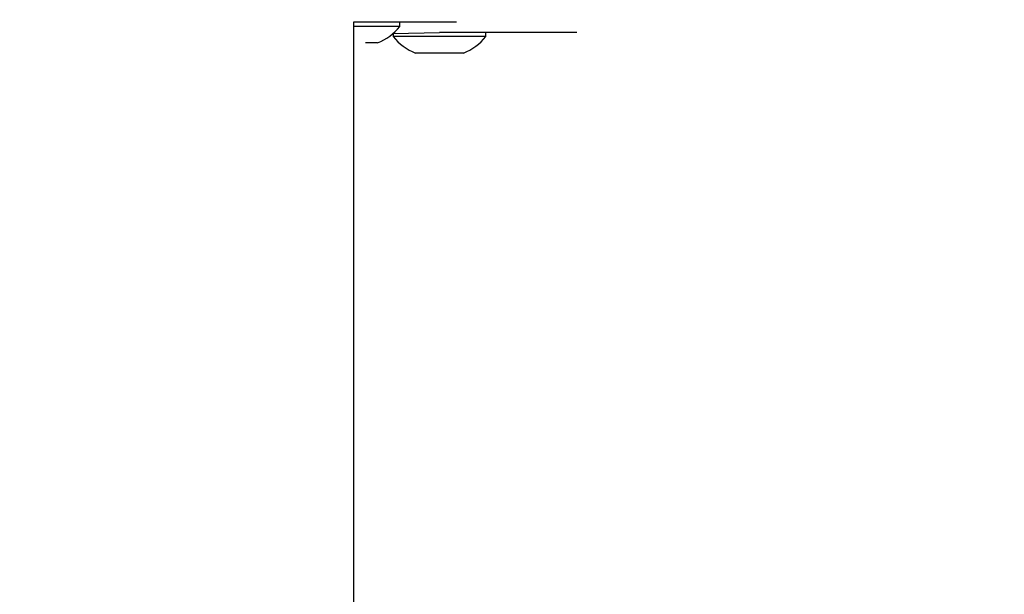
# Model space of a CAD drawing. Units: millimetres. Extents: x 151 to 616, y 114 to 875.
# Drawn here: x 375 to 389, y 420 to 429 of the extents above; entities that cross this region are included whole.
import ezdxf

# ---------------------------------------------------------------- set-up
doc = ezdxf.new("R2010")
doc.units = ezdxf.units.MM
doc.header["$LTSCALE"] = 35
doc.layers.add('SLD-0', color=179, linetype='Continuous')
doc.styles.add('SLDTEXTSTYLE2', font='TXT', dxfattribs={"width": 0.75})
doc.dimstyles.new('SLDDIMSTYLE1', dxfattribs={"dimtxt": 12.25, "dimasz": 7, "dimexe": 0, "dimexo": 0.0625, "dimgap": 3.0625, "dimtad": 1, "dimdec": 0, "dimrnd": 1e-09, "dimzin": 12, "dimdsep": 46, "dimtxsty": 'SLDTEXTSTYLE2', "dimsah": 1, "dimcen": 0.09, "dimadec": 0, "dimazin": 3, "dimtfac": 1, "dimtdec": 0, "dimtofl": 0, "dimtmove": 0, "dimatfit": 3, "dimfxl": 1, "dimfrac": 2, "dimtolj": 1, "dimtzin": 12, "dimarcsym": 0})

# ---------------------------------------------------------------- blocks, each defined once
blk = doc.blocks.new('_D_1')
at = {"layer": 'SLD-0'}
for p, q in [((371.578, 875.4), (616.217, 875.4)), ((612.717, 875.4), (612.717, 204.58)), ((388.253, 204.58), (616.217, 204.58))]:
    blk.add_line(p, q, dxfattribs=at)
for points in [[(612.717, 875.4), (610.939, 868.4), (614.495, 868.4)], [(612.717, 204.58), (614.495, 211.58), (610.939, 211.58)]]:
    blk.add_solid(points, dxfattribs=at)
at = {"layer": 'SLD-0', "insert": (596.926, 518.035), "char_height": 12.25, "attachment_point": 1, "rotation": 90, "style": 'SLDTEXTSTYLE2'}
blk.add_mtext('671', dxfattribs=at)
blk = doc.blocks.new('_D_3')
at = {"layer": 'SLD-0'}
for p, q in [((370.078, 675.4), (578.572, 675.4)), ((575.072, 675.4), (575.072, 354.58)), ((384.678, 354.58), (578.572, 354.58))]:
    blk.add_line(p, q, dxfattribs=at)
for points in [[(575.072, 675.4), (573.294, 668.4), (576.85, 668.4)], [(575.072, 354.58), (576.85, 361.58), (573.294, 361.58)]]:
    blk.add_solid(points, dxfattribs=at)
at = {"layer": 'SLD-0', "insert": (559.28, 518.035), "char_height": 12.25, "attachment_point": 1, "rotation": 90, "style": 'SLDTEXTSTYLE2'}
blk.add_mtext('321', dxfattribs=at)

msp = doc.modelspace()

# ---------------------------------------------------------------- linework, layer by layer
at = {"color": 7, "linetype": 'Continuous', "lineweight": 25}
for p, q in [((380.165, 428.73), (379.928, 428.73)), ((379.928, 428.73), (379.928, 364.455)), ((381.428, 428.73), (380.165, 428.73)), ((380.603, 428.67), (380.603, 428.73)), ((381.428, 428.73), (381.428, 428.73)), ((380.603, 428.67), (379.928, 428.67)), ((380.503, 428.566), (381.178, 428.58)), ((380.503, 428.566), (380.503, 428.52)), ((381.178, 428.52), (380.503, 428.52)), ((383.178, 428.58), (381.178, 428.58)), ((381.853, 428.52), (381.178, 428.52)), ((381.853, 428.52), (381.853, 428.58)), ((383.178, 428.58), (383.178, 428.58)), ((380.278, 428.43), (380.103, 428.43)), ((380.103, 428.43), (380.103, 428.43)), ((381.003, 428.28), (380.828, 428.28)), ((381.353, 428.28), (381.003, 428.28)), ((381.528, 428.28), (381.353, 428.28))]:
    msp.add_line(p, q, dxfattribs=at)
at = {"color": 8, "linetype": 'Continuous', "lineweight": 25}
for p, q in [((380.165, 428.73), (380.165, 428.73)), ((381.178, 428.58), (381.178, 428.58))]:
    msp.add_line(p, q, dxfattribs=at)
at = {"color": 7, "linetype": 'Continuous', "lineweight": 25}
for centre, start, end in [((379.981, 429.172), 291.8185, 321.0704), ((381.126, 429.023), 218.9296, 248.1815), ((381.231, 429.023), 291.8185, 321.0704)]:
    msp.add_arc(centre, 0.8, start, end, dxfattribs=at)

# ---------------------------------------------------------------- dimensions: what is measured, and where the dimension line sits
at = {"layer": 'SLD-0'}
for base, p1, p2, picture, middle in [((612.717, 204.58), (368.078, 875.4), (384.753, 204.58), '_D_1', (612.717, 531.612)), ((575.072, 354.58), (366.578, 675.4), (381.178, 354.58), '_D_3', (575.072, 531.612))]:
    dim = msp.add_linear_dim(base=base, p1=p1, p2=p2, angle=90, dimstyle='SLDDIMSTYLE1', dxfattribs=at)
    dim.commit()
    dim.dimension.update_dxf_attribs({"geometry": picture, "text_midpoint": middle, "dimtype": 160})

doc.saveas('drawing.dxf')
